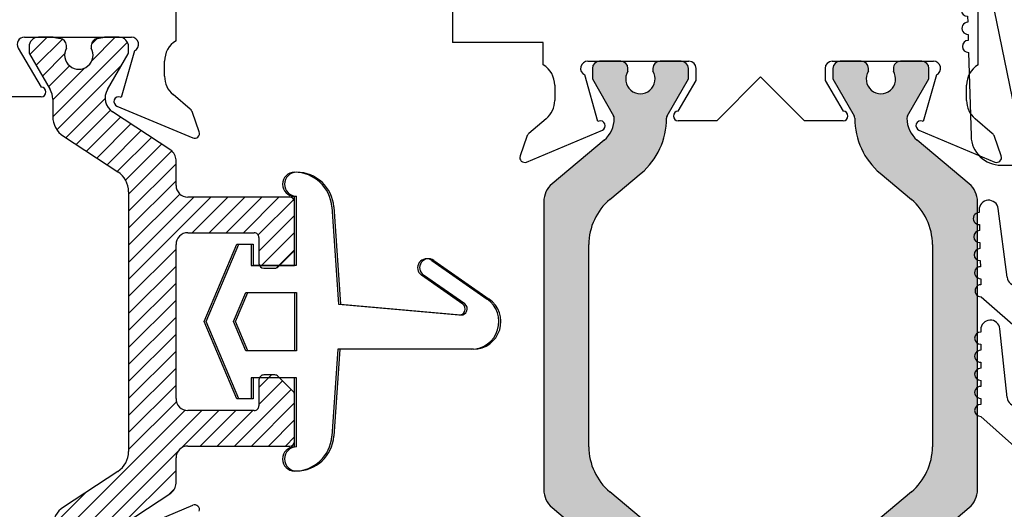
# Paper-space layout 'Page2' of a CAD drawing. Units: inches. Extents: x 0.7 to 8.1, y 0.3 to 10.4.
# Drawn here: x 1.8 to 2.7, y 1.6 to 2 of the extents above; entities that cross this region are included whole.
import ezdxf

# ---------------------------------------------------------------- set-up
doc = ezdxf.new("R2010")
doc.units = ezdxf.units.IN
doc.header["$MEASUREMENT"] = 0

# ---------------------------------------------------------------- blocks, each defined once
blk = doc.blocks.new('SE22')
at = {"linetype": 'Continuous'}
h = blk.add_hatch(dxfattribs=at)
h.set_pattern_fill('LINE', scale=0.07999983999999999, angle=45, style=0, pattern_type=2)
h.set_pattern_definition([(45, (0, 0), (-0.00707105366972985, 0.007071053669729851), [])])
edge = h.paths.add_edge_path()
edge.add_arc((1.904949199249178, 1.682605361514014), 0.01968503949999998, 303.2400000000582, 360, ccw=False)
edge.add_line((1.915739499747588, 1.666141151989395), (1.870536851350836, 1.636516276358675))
edge.add_arc((1.881327151849246, 1.620052066834056), 0.01968503949999995, 123.2400000000582, 180.0000000001183)
edge.add_line((1.861642112349246, 1.620052066834016), (1.861642112349269, 1.605623989343697))
edge.add_arc((1.845894080749268, 1.605623989343673), 0.01574803160000022, 329.9602938560816, 360, ccw=False)
edge.add_line((1.859526816183877, 1.5977405241256), (1.842533775426951, 1.568354762603167))
edge.add_arc((1.84589408074932, 1.566303329117743), 0.003937007899999759, 148.5963435533644, 180.0000000000291)
edge.add_line((1.84195707284932, 1.566303329117741), (1.8419570728493, 1.562191521885258))
edge.add_arc((1.849831088649299, 1.562191521885219), 0.007874015799999563, 179.9999999999709, 270.0000000000582)
edge.add_line((1.849831088649307, 1.554317506085219), (1.861287112568447, 1.554317506085236))
edge.add_arc((1.861287112568436, 1.558254513985236), 0.003937007899999765, 270.0000000001584, 280.2221793907178)
edge.add_line((1.861985796480538, 1.554379998274126), (1.867816755598727, 1.555284167250744))
edge.add_arc((1.867055498211807, 1.561140408144128), 0.005905511850000228, 277.4063932686037, 360)
edge.add_line((1.872961010061807, 1.561140408144128), (1.872961010061812, 1.56336329844874))
edge.add_arc((1.883295655799309, 1.569081285710218), 0.01181102370000044, -28.95502437174008, 208.9550243718972, ccw=False)
edge.add_line((1.893630301536822, 1.563363298448769), (1.893630301536823, 1.56114040814412))
edge.add_arc((1.899535813386823, 1.561140408144122), 0.005905511850000228, 180.0000000000582, 262.5936067315115)
edge.add_line((1.898774555999914, 1.555284167250736), (1.904605515118111, 1.554379998274129))
edge.add_line((1.904605515118111, 1.554379998274129), (1.905304199030197, 1.554317506085303))
edge.add_line((1.905304199030197, 1.554317506085303), (1.916760222949306, 1.55431750608525))
edge.add_arc((1.916760222949297, 1.562191521885251), 0.007874015800001305, 270.0000000000598, 360)
edge.add_line((1.924634238749299, 1.562191521885251), (1.924634238749304, 1.5663033291178))
edge.add_arc((1.920697230849304, 1.566303329117805), 0.003937007899999765, 0, 28.67575584141407)
edge.add_line((1.924151361923805, 1.568192511407799), (1.906997160469741, 1.597856965241848))
edge.add_arc((1.918925803975009, 1.604754997307694), 0.01377952765000369, 123.39000000005521, 210.0397061440582, ccw=False)
edge.add_line((1.911342447305197, 1.61626013024372), (1.959578481334784, 1.648053856784513))
edge.add_arc((1.954161797999207, 1.656271808881671), 0.009842519749997471, 303.390000000059, 360)
edge.add_line((1.964004317749204, 1.656271808881671), (1.964004317749206, 1.67734900296031))
edge.add_arc((1.973846837499205, 1.67734900296031), 0.00984251974999849, 90.00000000012932, 180, ccw=False)
edge.add_line((1.973846837499183, 1.687191522710308), (2.058492507349154, 1.687191522710394))
edge.add_arc((2.05849250734915, 1.691128530610395), 0.003937007900000652, 270.0000000003943, 360)
edge.add_line((2.062429515249151, 1.691128530610395), (2.062429515249134, 1.729821373802867))
edge.add_arc((2.058492507349134, 1.729821373802865), 0.003937007899999765, 5.816598363071157e-11, 44.9294385637311)
edge.add_line((2.061279818657002, 1.732601828240128), (2.048822280647593, 1.745090087747663))
edge.add_arc((2.046034969339741, 1.742309633310384), 0.003937007899999815, 44.92943856413782, 90.00000000007755)
edge.add_line((2.046034969339736, 1.746246641210384), (2.036838963899134, 1.746246641210376))
edge.add_arc((2.036838963899138, 1.742309633310376), 0.003937007899999765, 90.00000000005818, 180.0000000001357)
edge.add_line((2.032901955999138, 1.742309633310367), (2.032901955999172, 1.72065608986037))
edge.add_arc((2.028964948099172, 1.720656089860364), 0.003937007899999765, 269.9999999997286, 360, ccw=False)
edge.add_line((2.028964948099154, 1.716719081960364), (1.973846837499153, 1.716719081960309))
edge.add_arc((1.973846837499143, 1.726561601710309), 0.009842519749999992, 180.0000000000582, 270.00000000005815, ccw=False)
edge.add_line((1.964004317749143, 1.726561601710299), (1.964004317749, 1.854514358460297))
edge.add_arc((1.973846837499, 1.854514358460308), 0.009842519749999992, 89.99999999997942, 180.0000000000569, ccw=False)
edge.add_line((1.973846837499004, 1.864356878210308), (2.028964948099004, 1.864356878210365))
edge.add_arc((2.028964948099008, 1.860419870310365), 0.003937007899999834, 5.820766091346741e-11, 90.00000000006457, ccw=False)
edge.add_line((2.032901955999008, 1.860419870310369), (2.032901955999053, 1.838766326860362))
edge.add_arc((2.036838963899053, 1.838766326860371), 0.003937007899999765, 179.9999999999838, 269.9999999998772)
edge.add_line((2.036838963899044, 1.834829318960371), (2.046034973556675, 1.834829318960381))
edge.add_arc((2.046034973556671, 1.838766326860381), 0.003937007899999834, 270.0000000000582, 315.0000000000526)
edge.add_line((2.048818858540348, 1.835982441876709), (2.061276392332689, 1.848439975669072))
edge.add_arc((2.058492507349011, 1.851223860652744), 0.00393700789999974, 315.0000000000617, 360)
edge.add_line((2.062429515249011, 1.851223860652744), (2.062429515248947, 1.889947429560402))
edge.add_arc((2.058492507348948, 1.889947429560395), 0.003937007899999765, 6.139742716575112e-11, 89.99999999969624)
edge.add_line((2.058492507348968, 1.893884437460395), (1.973846837498974, 1.893884437460308))
edge.add_arc((1.973846837498964, 1.903726957210308), 0.009842519749999992, 180.0000000001163, 270.0000000000569, ccw=False)
edge.add_line((1.964004317748964, 1.903726957210288), (1.964004317748921, 1.924804151288933))
edge.add_arc((1.954161797998922, 1.924804151288913), 0.009842519749999924, 8.013979966897861e-11, 56.60999999997285)
edge.add_line((1.959578481334496, 1.933022103386075), (1.911342447304847, 1.964815829926774))
edge.add_arc((1.918925803974634, 1.976320962862812), 0.01377952764999982, 149.9602938560897, 236.6100000000609, ccw=False)
edge.add_line((1.90699716046935, 1.983218994928624), (1.92405753617065, 2.012721197566336))
edge.add_arc((1.920697230848863, 2.014772631052713), 0.003937007899999814, 328.5963435371223, 360)
edge.add_line((1.924634238748863, 2.014772631052713), (1.924634238748846, 2.018884438285284))
edge.add_arc((1.916760222948836, 2.018884438285252), 0.007874015800010048, 2.32663934522538e-10, 90.0000000000517)
edge.add_line((1.916760222948829, 2.026758454085263), (1.905304199029723, 2.026758454085242))
edge.add_arc((1.905304199029727, 2.022821446185242), 0.003937007899999834, 90.00000000005494, 100.2221793906291)
edge.add_line((1.904605515117632, 2.026695961896352), (1.898774555999438, 2.025791792919734))
edge.add_arc((1.899535813386359, 2.019935552026347), 0.005905511849999208, 97.40639326860449, 179.9999999999526)
edge.add_line((1.89363030153636, 2.019935552026352), (1.893630301536358, 2.017712661721694))
edge.add_arc((1.883295655798861, 2.011994674460217), 0.01181102370000047, -208.95502437173866, 28.955024371897707, ccw=False)
edge.add_line((1.872961010061349, 2.017712661721665), (1.872961010061348, 2.019935552026316))
edge.add_arc((1.867055498211348, 2.019935552026314), 0.005905511850000228, 5.601168794068103e-11, 82.59360673151366)
edge.add_line((1.867816755598257, 2.0257917929197), (1.861985796480061, 2.026695961896307))
edge.add_line((1.861985796480061, 2.026695961896307), (1.861287112567974, 2.026816447713774))
edge.add_line((1.861287112567974, 2.026816447713774), (1.84983108864883, 2.026758454085185))
edge.add_arc((1.849831088648862, 2.018884438285185), 0.00787401579999912, 90.00000000023589, 179.9999999998869)
edge.add_line((1.841957072848863, 2.0188844382852), (1.841957072848855, 2.014772631052645))
edge.add_arc((1.845894080748855, 2.014772631052637), 0.003937007899999765, 179.9999999998837, 208.6757558449065)
edge.add_line((1.842439949674469, 2.012883448762432), (1.859526816183486, 1.983335436044789))
edge.add_arc((1.845894080748894, 1.975451970826686), 0.01574803160000024, 5.7411853049416095e-11, 30.03970614404551, ccw=False)
edge.add_line((1.861642112348894, 1.975451970826702), (1.861642112348917, 1.961023893336335))
edge.add_arc((1.881327151848917, 1.961023893336365), 0.01968503949999995, 180.0000000000627, 236.7600000000038)
edge.add_line((1.870536851350525, 1.944559683811734), (1.915739499747337, 1.914934808181105))
edge.add_arc((1.90494919924896, 1.898470598656464), 0.01968503949999994, 5.820766091346741e-11, 56.760000000057914, ccw=False)
edge.add_line((1.92463423874896, 1.898470598656484), (1.924634238749178, 1.682605361514034))
at = {"color": 7, "linetype": 'Continuous'}
for p, q in [((1.964004317749207, 2.023838492244323), (1.964004317749207, 2.094816447713774)), ((1.838082324668072, 2.026816447713774), (1.927004317749207, 2.026816447713774)), ((1.86128711256797, 2.026758454085196), (1.84983108864883, 2.026758454085184)), ((1.872961010061349, 2.017712661721665), (1.872961010061348, 2.01993555202632)), ((1.893630301536359, 2.019935552026352), (1.893630301536358, 2.017712661721693)), ((1.916760222948829, 2.026758454085252), (1.905304199029723, 2.026758454085241)), ((1.832910955935365, 2.01777392484116), (1.852006987249676, 1.985316446822995)), ((1.841957072848863, 2.0188844382852), (1.841957072848855, 2.014772631052645)), ((1.842439949674469, 2.012883448762432), (1.859526816183486, 1.983335436044789)), ((1.90699716046935, 1.983218994928624), (1.924151361923907, 2.012883448763712)), ((1.929621389455794, 2.015417287067657), (1.91857004316299, 1.976749338391457)), ((1.924634238748863, 2.014772631052717), (1.924634238748846, 2.018884438285284)), ((1.954504317749207, 1.994316447713774), (1.954504317749207, 2.006816447713774)), ((1.975890494699603, 1.966887840139524), (1.961550394581218, 1.979078472961273)), ((1.852004317749207, 1.977316447713774), (1.820004317749207, 1.977316447713774)), ((1.861642112348894, 1.975451970826702), (1.861642112348917, 1.961023893336343)), ((1.91857004316299, 1.976749338391457), (1.917821793751958, 1.977063719822085)), ((1.959578481334496, 1.933022103386075), (1.911342447304847, 1.964815829926774)), ((1.91494570614636, 1.969602410944), (1.977954899008893, 1.943128724626667)), ((1.983282945558118, 1.94812868697615), (1.977672259462574, 1.964284806607339)), ((1.870536851350525, 1.944559683811734), (1.915739499747336, 1.914934808181105)), ((1.964004317748964, 1.903726957210288), (1.964004317748921, 1.924804151288926)), ((1.92463423874896, 1.898470598656484), (1.924634238749178, 1.682605361514034)), ((2.058492507348968, 1.893884437460395), (1.973846837498974, 1.893884437460308)), ((2.062429515249011, 1.851223860652748), (2.062429515248947, 1.8899474295604)), ((1.973846837499004, 1.864356878210308), (2.028964948099004, 1.864356878210365)), ((2.032901955999008, 1.860419870310369), (2.032901955999053, 1.838766326860372)), ((1.964004317749143, 1.726561601710299), (1.964004317749, 1.854514358460298)), ((2.048818858540348, 1.835982441876709), (2.061276392332689, 1.848439975669073)), ((2.036838963899044, 1.834829318960371), (2.046034973556675, 1.834829318960381)), ((2.032901955999138, 1.742309633310367), (2.032901955999172, 1.720656089860368)), ((2.046034969339736, 1.746246641210384), (2.036838963899133, 1.746246641210376)), ((2.061279818657002, 1.732601828240128), (2.04882228064759, 1.745090087747666)), ((2.06242951524915, 1.691128530610399), (2.062429515249134, 1.729821373802869)), ((2.028964948099154, 1.716719081960364), (1.973846837499153, 1.716719081960309)), ((1.973846837499183, 1.68719152271031), (2.058492507349177, 1.687191522710395)), ((1.964004317749207, 1.65627180888168), (1.964004317749207, 1.677349002960309)), ((1.915739499747588, 1.666141151989394), (1.870536851350837, 1.636516276358676)), ((1.9113424473052, 1.616260130243717), (1.959578481334784, 1.648053856784513)), ((1.91494570614636, 1.611531542855077), (1.977954899008893, 1.63800522917241))]:
    blk.add_line(p, q, dxfattribs=at)
for centre, radius, start, end in [((1.838082324668072, 2.020816447713774), 0.006000000000000155, 90, 210.4699999999992), ((1.849831088648862, 2.018884438285185), 0.00787401579999912, 90.00000000023589, 179.9999999998869), ((1.861287112567974, 2.022821446185193), 0.003937007900000881, 79.77782060949431, 90.00000000006139), ((1.883295655798727, 2.144868691085187), 0.1200787409499692, 259.7778206094813, 262.5936067315102), ((1.867055498211348, 2.019935552026314), 0.005905511850000228, 5.601168794068103e-11, 82.59360673151366), ((1.899535813386359, 2.019935552026347), 0.005905511849999208, 97.40639326860449, 179.9999999999526), ((1.883295655798727, 2.144868691085187), 0.1200787409499671, 277.4063932686055, 280.2221793906346), ((1.905304199029727, 2.022821446185242), 0.003937007899999834, 90.00000000005494, 100.2221793906291), ((1.916760222948836, 2.018884438285252), 0.007874015800010048, 2.32663934522538e-10, 90.0000000000517), ((1.927004317749207, 2.020816447713774), 0.006000000000000155, 295.8603148948149, 90), ((1.974504317749207, 2.006816447713774), 0.01999999999999992, 121.6682432535408, 180), ((1.845894080748855, 2.014772631052637), 0.003937007899999765, 179.9999999998837, 208.6757558449065), ((1.883295655798861, 2.011994674460217), 0.01181102370000047, 151.0449756282613, 28.95502437189772), ((1.920697230848863, 2.014772631052713), 0.003937007899999814, 331.3242441750589, 0), ((1.974504317749207, 1.994316447713774), 0.01999999999999997, 180, 229.6318735397447), ((1.852004317749207, 1.981316447713774), 0.004000000000000067, 270, 89.96176221958297), ((1.845894080748894, 1.975451970826686), 0.01574803160000024, 5.735812274694929e-11, 30.03970614404547), ((1.918925803974634, 1.976320962862812), 0.01377952764999982, 149.9602938560897, 236.6100000000609), ((1.916495124886673, 1.973290134031105), 0.004000000000000069, 70.62999998932968, 247.2100000000056), ((1.972004317749207, 1.962316447713774), 0.006000000000000039, 19.15105643082286, 49.6318735397473), ((1.881327151848917, 1.961023893336365), 0.01968503949999995, 180.0000000000627, 236.7600000000038), ((1.979504317749207, 1.946816447713774), 0.004000000000001886, 247.2100000000025, 19.15105643082287), ((1.954161797998922, 1.924804151288913), 0.009842519749999924, 8.013979966897861e-11, 56.60999999997285), ((1.90494919924896, 1.898470598656464), 0.01968503949999994, 5.816598363070963e-11, 56.76000000005793), ((1.973846837498964, 1.903726957210308), 0.009842519749999992, 180.0000000001164, 270.0000000000569), ((2.058492507348948, 1.889947429560395), 0.003937007899999765, 6.139742716575112e-11, 89.99999999969624), ((1.973846837499, 1.854514358460308), 0.009842519749999992, 89.99999999997932, 180.0000000000568), ((2.028964948099008, 1.860419870310365), 0.003937007899999834, 5.816598363071158e-11, 90.00000000006463), ((2.058492507349011, 1.851223860652744), 0.00393700789999974, 315.0000000000617, 0), ((2.036838963899053, 1.838766326860371), 0.003937007899999765, 179.9999999999838, 269.9999999998772), ((2.046034973556671, 1.838766326860381), 0.003937007899999834, 270.0000000000582, 315.0000000000526), ((2.036838963899138, 1.742309633310376), 0.003937007899999765, 90.00000000005818, 180.0000000001357), ((2.046034969339741, 1.742309633310384), 0.003937007899999815, 44.92943856413782, 90.00000000007755), ((1.973846837499143, 1.726561601710309), 0.009842519749999992, 180.0000000000582, 270.0000000000582), ((2.058492507349134, 1.729821373802865), 0.003937007899999765, 5.816598363071157e-11, 44.9294385637311), ((2.028964948099172, 1.720656089860364), 0.003937007899999765, 269.9999999997286, 0), ((1.973846837499205, 1.67734900296031), 0.00984251974999849, 90.00000000012926, 180), ((2.05849250734915, 1.691128530610395), 0.003937007900000652, 270.0000000003943, 0), ((1.904949199249178, 1.682605361514014), 0.01968503949999998, 303.2400000000582, 0), ((1.954161797999207, 1.656271808881671), 0.009842519749997471, 303.390000000059, 0), ((1.881327151849246, 1.620052066834056), 0.01968503949999995, 123.2400000000582, 180.0000000001183), ((1.979504317749207, 1.634317506085303), 0.004000000000001887, 340.8489435691811, 112.7899999999975)]:
    blk.add_arc(centre, radius, start, end, dxfattribs=at)
blk = doc.blocks.new('SE25')
at = {"color": 7, "linetype": 'Continuous'}
for p, q in [((2.062429515248995, 1.837287980085299), (2.062429515248995, 1.894646268022082)), ((2.09335400080705, 1.885791067637931), (2.098995554299266, 1.805113093976351)), ((1.987429515248779, 1.790537980085298), (2.014429515248759, 1.854787980085289)), ((2.014429515248759, 1.854787980085289), (2.026429515248759, 1.854787980085289)), ((2.026429515248759, 1.854787980085289), (2.026429515248759, 1.837287980085299)), ((2.176440704357975, 1.841422468545336), (2.222403910059236, 1.809238685433029)), ((2.026429515248759, 1.837287980085299), (2.062429515248995, 1.837287980085299)), ((2.202064700510949, 1.805168734448545), (2.167837057812709, 1.829135187881001)), ((2.011835494183254, 1.790537980085264), (2.022026155661852, 1.814787980085276)), ((2.022026155661852, 1.814787980085276), (2.062429515248995, 1.814787980085276)), ((2.062429515248995, 1.814787980085276), (2.062429515248995, 1.766287980085308)), ((2.098995554299266, 1.805113093976351), (2.198746539397626, 1.79609329061428)), ((2.014429515248763, 1.726287980085307), (1.987429515248779, 1.790537980085298)), ((2.02202615566183, 1.766287980085308), (2.011835494183254, 1.790537980085264)), ((2.062429515248995, 1.766287980085308), (2.02202615566183, 1.766287980085308)), ((2.098418362171208, 1.767708634204875), (2.09335400080705, 1.695284892532665)), ((2.209309535204916, 1.767708634204873), (2.098418362171208, 1.767708634204875)), ((2.026429515248763, 1.743787980085289), (2.026429515248763, 1.726287980085307)), ((2.062429515248995, 1.743787980085289), (2.026429515248763, 1.743787980085289)), ((2.062429515248995, 1.686429692148514), (2.062429515248995, 1.743787980085289)), ((2.026429515248763, 1.726287980085307), (2.014429515248763, 1.726287980085307))]:
    blk.add_line(p, q, dxfattribs=at)
for centre, radius, start, end in [((2.062429515248995, 1.904637442486973), 0.009991174464890397, 90, 269.9999999999974), ((2.062429515248995, 1.883628616951863), 0.03100000000000002, 4.000000000000268, 90), ((2.172138881085342, 1.835278828213169), 0.007500000000000007, 55.00000000000178, 234.999999999998), ((2.209309535204916, 1.790537980085298), 0.02282934588042549, 270, 55.00000000000003), ((2.199196818329193, 1.8010729742271), 0.005000000000000001, 264.833183556433, 54.99999999999801), ((2.062429515248995, 1.697447343218733), 0.031, 270, 356.0000000000002), ((2.062429515248995, 1.676438517683623), 0.009991174464890328, 90.00000000000256, 270)]:
    blk.add_arc(centre, radius, start, end, dxfattribs=at)
blk = doc.blocks.new('SE45')
at = {"color": 7, "linetype": 'Continuous'}
for p, q in [((2.064132185887189, 1.837319599218937), (2.064132185887189, 1.894677887155721)), ((2.095056671445243, 1.885822686771569), (2.10069822493746, 1.80514471310999)), ((1.989132185886972, 1.790569599218937), (2.016132185886953, 1.854819599218928)), ((2.016132185886953, 1.854819599218928), (2.028132185886953, 1.854819599218928)), ((2.028132185886953, 1.854819599218928), (2.028132185886953, 1.837319599218937)), ((2.178143374996168, 1.841454087678975), (2.22410658069743, 1.809270304566668)), ((2.028132185886953, 1.837319599218937), (2.064132185887189, 1.837319599218937)), ((2.203767371149143, 1.805200353582183), (2.169539728450903, 1.82916680701464)), ((2.013538164821448, 1.790569599218902), (2.023728826300046, 1.814819599218914)), ((2.023728826300046, 1.814819599218914), (2.064132185887189, 1.814819599218914)), ((2.064132185887189, 1.814819599218914), (2.064132185887189, 1.766319599218946)), ((2.10069822493746, 1.80514471310999), (2.200449210035819, 1.796124909747919)), ((2.016132185886957, 1.726319599218946), (1.989132185886972, 1.790569599218937)), ((2.023728826300024, 1.766319599218946), (2.013538164821448, 1.790569599218902)), ((2.064132185887189, 1.766319599218946), (2.023728826300024, 1.766319599218946)), ((2.100121032809402, 1.767740253338513), (2.095056671445243, 1.695316511666304)), ((2.21101220584311, 1.767740253338511), (2.100121032809402, 1.767740253338513)), ((2.028132185886957, 1.743819599218928), (2.028132185886957, 1.726319599218946)), ((2.064132185887189, 1.743819599218928), (2.028132185886957, 1.743819599218928)), ((2.064132185887189, 1.686461311282152), (2.064132185887189, 1.743819599218928)), ((2.028132185886957, 1.726319599218946), (2.016132185886957, 1.726319599218946))]:
    blk.add_line(p, q, dxfattribs=at)
for centre, radius, start, end in [((2.064132185887189, 1.904669061620611), 0.009991174464890397, 90, 269.9999999999974), ((2.064132185887189, 1.883660236085501), 0.03100000000000002, 3.999999999999861, 90), ((2.173841551723536, 1.835310447346807), 0.007500000000000007, 55.00000000000178, 234.999999999999), ((2.21101220584311, 1.790569599218937), 0.02282934588042549, 270, 55.00000000000003), ((2.200899488967387, 1.801104593360739), 0.005000000000000001, 264.8331835564333, 54.99999999999801), ((2.064132185887189, 1.697478962352371), 0.031, 270, 356.0000000000002), ((2.064132185887189, 1.676470136817262), 0.009991174464890328, 90.00000000000256, 270)]:
    blk.add_arc(centre, radius, start, end, dxfattribs=at)
blk = doc.blocks.new('SE61')
at = {"color": 7, "linetype": 'Continuous'}
for p, q in [((2.630005787109736, 2.582817080140968), (3.005005787109736, 2.582817080140968)), ((2.630005787109737, 2.511317080140967), (2.630005787109737, 2.582817080140967)), ((3.005005787109736, 2.582817080140967), (3.005005787109736, 1.985317080140967)), ((2.958505787109736, 2.551817080140967), (2.676505787109736, 2.551817080140967)), ((2.661005787109736, 2.495817080140967), (2.661005787109736, 2.536317080140967)), ((2.974005787109737, 2.389292542920618), (2.974005787109737, 2.536317080140967)), ((2.595505787109736, 2.530317080140967), (2.544505787109737, 2.516817080140967)), ((2.595505787109736, 2.511317080140967), (2.595505787109736, 2.530317080140967)), ((2.544505787109737, 2.516817080140967), (2.544505787109737, 2.480317080140967)), ((2.630005787109737, 2.511317080140967), (2.595505787109737, 2.511317080140967)), ((2.544505787109736, 2.480317080140967), (2.645505787109736, 2.480317080140967)), ((2.974005787109736, 2.222268005700268), (2.974005787109736, 2.369292542920618)), ((2.544505787109736, 2.238817080140968), (2.544505787109736, 2.269817080140968)), ((2.544505787109736, 2.269817080140967), (2.719122210501644, 2.269817080140967)), ((2.723133905700734, 2.269288930448448), (2.954494091910647, 2.207296155392787)), ((2.598081596789102, 2.219317080140967), (2.544505787109736, 2.238817080140968)), ((2.598081596789102, 2.238817080140967), (2.598081596789102, 2.219317080140967)), ((2.715040983076497, 2.238817080140967), (2.598081596789102, 2.238817080140967)), ((2.962517482308825, 2.17305273282234), (2.719052678275586, 2.238288930448448)), ((2.974005787109736, 2.074317080140967), (2.974005787109736, 2.158080882514859)), ((2.865505787109736, 2.058817080140967), (2.958505787109736, 2.058817080140967)), ((2.850005787109736, 1.985317080140967), (2.850005787109736, 2.043317080140967)), ((2.980005787109737, 2.027817080140967), (2.875005787109737, 2.027817080140967)), ((2.875005787109736, 2.027817080140967), (2.875005787109736, 2.002817080140967)), ((2.980005787109737, 2.002817080140967), (2.980005787109737, 2.027817080140967)), ((2.875005787109736, 2.002817080140967), (2.887755787109736, 2.002817080140967)), ((2.967255787109737, 2.002817080140967), (2.980005787109737, 2.002817080140967)), ((2.896255787109736, 1.994317080140967), (2.896255787109736, 1.993817080140967)), ((2.958755787109737, 1.993817080140967), (2.958755787109737, 1.994317080140967)), ((2.887755787109736, 1.985317080140967), (2.850005787109736, 1.985317080140967)), ((3.005005787109736, 1.985317080140967), (2.967255787109736, 1.985317080140967))]:
    blk.add_line(p, q, dxfattribs=at)
for centre, radius, start, end in [((2.676505787109736, 2.536317080140967), 0.01549999999999999, 90, 180), ((2.958505787109736, 2.536317080140967), 0.01549999999999999, 0, 90), ((2.645505787109736, 2.495817080140967), 0.01549999999999999, 270, 0), ((2.974005787109736, 2.379292542920618), 0.009999999999999962, 90, 270), ((2.719122210501644, 2.254317080140968), 0.01549999999999999, 74.99999999999801, 90), ((2.715040983076497, 2.223317080140967), 0.01550000000000001, 74.99999999999959, 90), ((2.958505787109736, 2.222268005700268), 0.01550000000000001, 255.0000000000011, 0), ((2.958505787109736, 2.158080882514859), 0.0155, 0, 74.99999999999959), ((2.958505787109736, 2.074317080140967), 0.01550000000000001, 270, 0), ((2.865505787109736, 2.043317080140967), 0.01550000000000001, 90, 180), ((2.887755787109736, 1.994317080140967), 0.008499999999999992, 0, 90), ((2.967255787109737, 1.994317080140967), 0.008499999999999992, 90, 180), ((2.887755787109736, 1.993817080140967), 0.008499999999999992, 270, 0), ((2.967255787109737, 1.993817080140967), 0.008499999999999992, 180, 270)]:
    blk.add_arc(centre, radius, start, end, dxfattribs=at)
blk = doc.blocks.new('SE62')
at = {"linetype": 'Continuous'}
h = blk.add_hatch(color=7, dxfattribs=at)
edge = h.paths.add_edge_path()
edge.add_arc((2.323981944663257, 1.581645228795491), 0.003999999999999993, 329.9998701981797, 359.65839374034266, ccw=False)
edge.add_line((2.327446041747448, 1.579645220947681), (2.309771333027555, 1.549031887601246))
edge.add_line((2.309771333027555, 1.549031887601246), (2.309771333027555, 1.540318138512496))
edge.add_arc((2.315771333027555, 1.540318138512496), 0.005999999999999984, 180, 270)
edge.add_line((2.315771333027555, 1.534318138512496), (2.333302342807417, 1.534318138512496))
edge.add_arc((2.333302342807417, 1.540318138512496), 0.005999999999999881, 270, 360)
edge.add_line((2.339302342807417, 1.540318138512496), (2.339302342807401, 1.542590799700015))
edge.add_arc((2.349638560068616, 1.549083672949996), 0.01220634221670729, -32.13569312037009, 212.1356931203712, ccw=False)
edge.add_line((2.359974777329832, 1.542590799700014), (2.359974777329832, 1.540318138512496))
edge.add_arc((2.365974777329832, 1.540318138512496), 0.006000000000000018, 180, 270)
edge.add_line((2.365974777329832, 1.534318138512496), (2.383505787109737, 1.534318138512496))
edge.add_arc((2.383505787109737, 1.540318138512496), 0.006000000000000018, 270, 360)
edge.add_line((2.389505787109738, 1.540318138512496), (2.389505787109738, 1.549031645748396))
edge.add_line((2.389505787109738, 1.549031645748396), (2.371836084225199, 1.579636591711846))
edge.add_arc((2.375300189315558, 1.581636585692575), 0.004000000000000003, 179.5237505954829, 209.9999004421148, ccw=False)
edge.add_arc((2.312239867839383, 1.582160762734698), 0.05906249999999957, 359.5237505954839, 409.9998424558399)
edge.add_line((2.350204635443538, 1.627405158266217), (2.324325454214161, 1.649120490952551))
edge.add_arc((2.355822150300571, 1.686656582060182), 0.04900000000000006, 180, 229.9998424558401, ccw=False)
edge.add_line((2.306822150300571, 1.686656582060182), (2.306822150300571, 1.854478636593281))
edge.add_arc((2.355822150300571, 1.854478636593281), 0.04899999999999999, 130.00015754416, 180, ccw=False)
edge.add_line((2.324325454214162, 1.892014727700912), (2.350204635443538, 1.913730060387246))
edge.add_arc((2.312239867839383, 1.958974455918765), 0.05906249999999963, 310.0001575441601, 360.4762494045164)
edge.add_arc((2.375300189315558, 1.959498632960888), 0.003999999999999994, 150.0000995578852, 180.4762494045171, ccw=False)
edge.add_line((2.371836084225199, 1.961498626941617), (2.389505787109738, 1.992103572905068))
edge.add_line((2.389505787109738, 1.992103572905068), (2.389505787109737, 2.000817080140967))
edge.add_arc((2.383505787109737, 2.000817080140967), 0.005999999999999984, 0, 90)
edge.add_line((2.383505787109737, 2.006817080140967), (2.365974777329832, 2.006817080140967))
edge.add_arc((2.365974777329832, 2.000817080140967), 0.006000000000000018, 90, 180)
edge.add_line((2.359974777329832, 2.000817080140967), (2.359974777329832, 1.998544418953448))
edge.add_arc((2.349638560068616, 1.992051545703468), 0.01220634221670736, -212.13569312037032, 32.13569312036918, ccw=False)
edge.add_line((2.339302342807401, 1.998544418953449), (2.339302342807418, 2.000817080140924))
edge.add_arc((2.333302342807417, 2.000817080140967), 0.006000000000000018, 0, 90)
edge.add_line((2.333302342807417, 2.006817080140967), (2.315771333027555, 2.006817080140967))
edge.add_arc((2.315771333027555, 2.000817080140967), 0.006000000000000018, 90, 180)
edge.add_line((2.309771333027555, 2.000817080140967), (2.309771333027555, 1.992103331052216))
edge.add_line((2.309771333027555, 1.992103331052217), (2.327446041747447, 1.961489997705782))
edge.add_arc((2.323981944663257, 1.959489989857972), 0.003999999999999976, 0.3416062596542133, 30.00012980182032, ccw=False)
edge.add_arc((2.30435729346991, 1.959372983279399), 0.02362499999999912, -49.999842455840394, 0.34160625965608915, ccw=False)
edge.add_line((2.319543200511571, 1.941275225066792), (2.27637889051875, 1.905055866217594))
edge.add_arc((2.288913289981709, 1.890118034042108), 0.01949999999999998, 130.0001575441599, 180)
edge.add_line((2.269413289981709, 1.890118034042108), (2.269413289981709, 1.651017184611355))
edge.add_arc((2.288913289981709, 1.651017184611355), 0.01949999999999999, 180, 229.9998424558395)
edge.add_line((2.27637889051875, 1.636079352435869), (2.319543200511571, 1.599859993586672))
edge.add_arc((2.30435729346991, 1.581762235374065), 0.0236249999999991, -0.341606259657226, 49.999842455839485, ccw=False)
h = blk.add_hatch(color=7, dxfattribs=at)
edge = h.paths.add_edge_path()
edge.add_arc((2.523711384903918, 1.581636585692575), 0.003999999999999959, -29.999900442112107, 0.4762494045170911, ccw=False)
edge.add_line((2.527175489994276, 1.579636591711846), (2.509505787109738, 1.549031645748396))
edge.add_line((2.509505787109738, 1.549031645748396), (2.509505787109738, 1.540318138512497))
edge.add_arc((2.515505787109737, 1.540318138512497), 0.006000000000000018, 180, 270)
edge.add_line((2.515505787109737, 1.534318138512496), (2.533036796889643, 1.534318138512496))
edge.add_arc((2.533036796889644, 1.540318138512497), 0.006000000000000018, 270, 360)
edge.add_line((2.539036796889643, 1.540318138512497), (2.539036796889643, 1.542590799700015))
edge.add_arc((2.549373014150859, 1.549083672949996), 0.01220634221670726, -32.13569312037009, 212.1356931203712, ccw=False)
edge.add_line((2.559709231412075, 1.542590799700015), (2.559709231412058, 1.54031813851254))
edge.add_arc((2.565709231412058, 1.540318138512497), 0.00599999999999995, 179.9999999995908, 270)
edge.add_line((2.565709231412058, 1.534318138512497), (2.583240241191921, 1.534318138512497))
edge.add_arc((2.583240241191921, 1.540318138512497), 0.006000000000000018, 270, 360)
edge.add_line((2.58924024119192, 1.540318138512497), (2.58924024119192, 1.549031887601247))
edge.add_line((2.58924024119192, 1.549031887601247), (2.571565532472028, 1.579645220947681))
edge.add_arc((2.575029629556218, 1.581645228795491), 0.003999999999999961, 180.3416062596542, 210.0001298018231, ccw=False)
edge.add_arc((2.594654280749565, 1.581762235374065), 0.0236249999999991, 130.0001575441608, 180.3416062596567, ccw=False)
edge.add_line((2.579468373707904, 1.599859993586672), (2.622632683700725, 1.63607935243587))
edge.add_arc((2.610098284237766, 1.651017184611355), 0.01950000000000001, 310.0001575441594, 360)
edge.add_line((2.629598284237767, 1.651017184611355), (2.629598284237767, 1.890118034042108))
edge.add_arc((2.610098284237766, 1.890118034042109), 0.01949999999999995, 0, 49.99984245584055)
edge.add_line((2.622632683700725, 1.905055866217594), (2.579468373707904, 1.941275225066792))
edge.add_arc((2.594654280749565, 1.959372983279399), 0.02362499999999908, 179.6583937403433, 229.99984245584, ccw=False)
edge.add_arc((2.575029629556218, 1.959489989857973), 0.003999999999999975, 149.9998701981765, 179.6583937403459, ccw=False)
edge.add_line((2.571565532472028, 1.961489997705783), (2.58924024119192, 1.992103331052217))
edge.add_line((2.58924024119192, 1.992103331052217), (2.58924024119192, 2.000817080140967))
edge.add_arc((2.583240241191921, 2.000817080140967), 0.006000000000000018, 0, 90)
edge.add_line((2.583240241191921, 2.006817080140967), (2.565709231412058, 2.006817080140967))
edge.add_arc((2.565709231412058, 2.000817080140967), 0.00599999999999995, 90, 180.0000000004113)
edge.add_line((2.559709231412058, 2.000817080140924), (2.559709231412075, 1.998544418953449))
edge.add_arc((2.549373014150859, 1.992051545703468), 0.01220634221670729, -212.13569312037123, 32.13569312037009, ccw=False)
edge.add_line((2.539036796889643, 1.998544418953449), (2.539036796889643, 2.000817080140968))
edge.add_arc((2.533036796889644, 2.000817080140967), 0.006000000000000018, 0, 90)
edge.add_line((2.533036796889644, 2.006817080140967), (2.515505787109738, 2.006817080140967))
edge.add_arc((2.515505787109737, 2.000817080140967), 0.006000000000000018, 90, 180)
edge.add_line((2.509505787109738, 2.000817080140967), (2.509505787109738, 1.992103572905068))
edge.add_line((2.509505787109738, 1.992103572905068), (2.527175489994276, 1.961498626941618))
edge.add_arc((2.523711384903918, 1.959498632960889), 0.003999999999999973, -0.4762494045170911, 29.999900442112107, ccw=False)
edge.add_arc((2.586771706380092, 1.958974455918766), 0.05906249999999957, 179.5237505954836, 229.9998424558398)
edge.add_line((2.548806938775938, 1.913730060387247), (2.574686120005313, 1.892014727700913))
edge.add_arc((2.543189423918904, 1.854478636593282), 0.04900000000000006, 0, 49.999842455839485, ccw=False)
edge.add_line((2.592189423918904, 1.854478636593282), (2.592189423918904, 1.686656582060182))
edge.add_arc((2.543189423918904, 1.686656582060182), 0.04900000000000001, 310.0001575441604, 360, ccw=False)
edge.add_line((2.574686120005314, 1.649120490952551), (2.548806938775938, 1.627405158266217))
edge.add_arc((2.586771706380092, 1.582160762734698), 0.05906249999999963, 130.0001575441599, 180.4762494045163)
at = {"color": 7, "linetype": 'Continuous'}
for p, q in [((2.630005787109737, 2.003839124671516), (2.630005787109737, 2.230817080140967)), ((2.193505787109737, 2.092912578964249), (2.193505787109737, 2.022317080140967)), ((2.269005787109737, 2.022317080140967), (2.193505787109737, 2.022317080140967)), ((2.269005787109737, 2.003839124671516), (2.269005787109737, 2.022317080140967)), ((2.306005787109738, 2.006817080140967), (2.390005787109738, 2.006817080140967)), ((2.333302342807417, 2.006817080140967), (2.315771333027555, 2.006817080140967)), ((2.383505787109737, 2.006817080140967), (2.365974777329832, 2.006817080140967)), ((2.509005787109737, 2.006817080140967), (2.593005787109737, 2.006817080140967)), ((2.533036796889644, 2.006817080140967), (2.515505787109738, 2.006817080140967)), ((2.583240241191921, 2.006817080140967), (2.565709231412058, 2.006817080140967)), ((2.314440061695954, 1.95674997081865), (2.30338871540315, 1.99541791949485)), ((2.309771333027555, 2.000817080140967), (2.309771333027555, 1.992103331052216)), ((2.339302342807401, 1.998544418953449), (2.339302342807418, 2.000817080140924)), ((2.359974777329832, 2.000817080140967), (2.359974777329832, 1.998544418953449)), ((2.389505787109738, 1.992103572905068), (2.389505787109738, 2.000817080140967)), ((2.396005787109738, 1.990713322428819), (2.396005787109738, 2.000817080140967)), ((2.503005787109737, 2.000817080140967), (2.503005787109737, 1.990713322428819)), ((2.509505787109738, 2.000817080140967), (2.509505787109738, 1.992103572905068)), ((2.539036796889643, 1.998544418953449), (2.539036796889643, 2.000817080140967)), ((2.559709231412058, 2.000817080140924), (2.559709231412075, 1.998544418953449)), ((2.595622858816325, 1.99541791949485), (2.584571512523521, 1.95674997081865)), ((2.58924024119192, 1.992103331052217), (2.58924024119192, 2.000817080140967)), ((2.309771333027555, 1.992103331052216), (2.327446041747448, 1.961489997705782)), ((2.371836084225199, 1.961498626941617), (2.389505787109738, 1.992103572905068)), ((2.381003117609268, 1.965317080140967), (2.396005787109737, 1.990713322428819)), ((2.449505787109737, 1.993817080140967), (2.413005787109737, 1.957317080140967)), ((2.486005787109737, 1.957317080140967), (2.449505787109737, 1.993817080140967)), ((2.503005787109737, 1.990713322428819), (2.518008456610207, 1.965317080140967)), ((2.509505787109738, 1.992103572905068), (2.527175489994276, 1.961498626941618)), ((2.571565532472028, 1.961489997705783), (2.589240241191921, 1.992103331052217)), ((2.278505787109737, 1.986817080140967), (2.278505787109737, 1.974317080140967)), ((2.620505787109737, 1.974317080140967), (2.620505787109737, 1.986817080140967)), ((2.271459710277726, 1.959079105388466), (2.257119610159341, 1.946888472566717)), ((2.315188311106986, 1.957064352249277), (2.314440061695954, 1.95674997081865)), ((2.413005787109737, 1.957317080140967), (2.381003117609268, 1.957317080140967)), ((2.518008456610207, 1.957317080140967), (2.486005787109738, 1.957317080140967)), ((2.584571512523521, 1.95674997081865), (2.583823263112489, 1.957064352249277)), ((2.641891964060134, 1.946888472566717), (2.627551863941749, 1.959079105388466)), ((2.25505520585005, 1.923129357053862), (2.318064398712584, 1.949603043371193)), ((2.58094717550689, 1.949603043371193), (2.643956368369424, 1.92312935705386)), ((2.255337845396371, 1.944285439034532), (2.249727159300826, 1.928129319403344)), ((2.319543200511571, 1.941275225066792), (2.27637889051875, 1.905055866217594)), ((2.622632683700725, 1.905055866217594), (2.579468373707904, 1.941275225066792)), ((2.649284414918649, 1.928129319403344), (2.643673728823104, 1.944285439034532)), ((2.324325454214162, 1.892014727700912), (2.350204635443538, 1.913730060387246)), ((2.548806938775938, 1.913730060387247), (2.574686120005313, 1.892014727700913)), ((2.269413289981709, 1.890118034042108), (2.269413289981709, 1.651017184611355)), ((2.629598284237767, 1.651017184611355), (2.629598284237767, 1.890118034042108)), ((2.306822150300571, 1.686656582060182), (2.306822150300571, 1.854478636593281)), ((2.592189423918904, 1.854478636593282), (2.592189423918904, 1.686656582060182)), ((2.350204635443538, 1.627405158266217), (2.324325454214162, 1.649120490952551)), ((2.574686120005314, 1.649120490952551), (2.548806938775938, 1.627405158266217)), ((2.27637889051875, 1.636079352435869), (2.319543200511571, 1.599859993586672)), ((2.579468373707904, 1.599859993586672), (2.622632683700725, 1.63607935243587))]:
    blk.add_line(p, q, dxfattribs=at)
for centre, radius, start, end in [((2.258505787109737, 1.986817080140967), 0.01999999999999992, 0, 58.33175674645801), ((2.306005787109738, 2.000817080140967), 0.006000000000000015, 90, 244.1396851051794), ((2.315771333027555, 2.000817080140967), 0.006000000000000018, 90, 180), ((2.333302342807417, 2.000817080140967), 0.006000000000000018, 0, 90), ((2.365974777329832, 2.000817080140967), 0.006000000000000018, 90, 180), ((2.383505787109737, 2.000817080140967), 0.005999999999999984, 0, 90), ((2.390005787109738, 2.000817080140967), 0.006000000000000018, 0, 90), ((2.509005787109737, 2.000817080140967), 0.006000000000000018, 90, 180), ((2.515505787109737, 2.000817080140967), 0.006000000000000018, 90, 180), ((2.533036796889644, 2.000817080140967), 0.006000000000000018, 0, 90), ((2.565709231412058, 2.000817080140967), 0.00599999999999995, 90, 180.0000000004113), ((2.583240241191921, 2.000817080140967), 0.006000000000000018, 0, 90), ((2.593005787109737, 2.000817080140967), 0.006000000000000018, 295.8603148948215, 90), ((2.640505787109737, 1.986817080140967), 0.01999999999999985, 121.6682432535431, 180), ((2.349638560068616, 1.992051545703468), 0.01220634221670736, 147.8643068796297, 32.13569312036923), ((2.549373014150859, 1.992051545703468), 0.01220634221670729, 147.8643068796288, 32.13569312037011), ((2.258505787109737, 1.974317080140967), 0.01999999999999992, 310.3681264602558, 0), ((2.640505787109737, 1.974317080140967), 0.01999999999999993, 180, 229.6318735397442), ((2.381003117609268, 1.961317080140967), 0.004000000000000012, 90, 270), ((2.518008456610207, 1.961317080140967), 0.004000000000000012, 270, 90), ((2.316514979972272, 1.953290766458298), 0.003999999999999938, 292.7899999999997, 109.3700000106814), ((2.30435729346991, 1.959372983279399), 0.02362499999999912, 310.0001575441596, 0.3416062596561338), ((2.323981944663257, 1.959489989857972), 0.003999999999999976, 0.3416062596541564, 30.00012980182033), ((2.312239867839383, 1.958974455918765), 0.05906249999999963, 310.0001575441601, 0.4762494045163714), ((2.375300189315558, 1.959498632960888), 0.003999999999999994, 150.0000995578852, 180.4762494045171), ((2.523711384903918, 1.959498632960889), 0.003999999999999973, 359.5237505954829, 29.9999004421121), ((2.586771706380092, 1.958974455918766), 0.05906249999999957, 179.5237505954836, 229.9998424558398), ((2.594654280749565, 1.959372983279399), 0.02362499999999908, 179.6583937403433, 229.99984245584), ((2.575029629556218, 1.959489989857973), 0.003999999999999975, 149.9998701981765, 179.6583937403458), ((2.582496594247204, 1.953290766458298), 0.003999999999999908, 70.62999998931858, 247.2099999999931), ((2.261005787109737, 1.942317080140967), 0.005999999999999951, 130.3681264602525, 160.8489435691758), ((2.638005787109737, 1.942317080140967), 0.006000000000000039, 19.15105643082286, 49.6318735397397), ((2.253505787109737, 1.926817080140967), 0.004000000000000099, 160.8489435691758, 292.7899999999985), ((2.645505787109738, 1.926817080140967), 0.004000000000001887, 247.2099999999984, 19.15105643082392), ((2.288913289981709, 1.890118034042108), 0.01949999999999998, 130.0001575441599, 180), ((2.610098284237766, 1.890118034042109), 0.01949999999999995, 0, 49.99984245584055), ((2.355822150300571, 1.854478636593281), 0.04899999999999999, 130.00015754416, 180), ((2.543189423918904, 1.854478636593282), 0.04900000000000006, 0, 49.99984245583958), ((2.355822150300571, 1.686656582060182), 0.04900000000000006, 180, 229.9998424558401), ((2.543189423918904, 1.686656582060182), 0.04900000000000001, 310.0001575441605, 0), ((2.288913289981709, 1.651017184611355), 0.01949999999999999, 180, 229.9998424558395), ((2.610098284237766, 1.651017184611355), 0.01950000000000001, 310.0001575441594, 0)]:
    blk.add_arc(centre, radius, start, end, dxfattribs=at)
blk = doc.blocks.new('SE99')
at = {"color": 7, "linetype": 'Continuous'}
for p, q in [((2.662841509553131, 1.955963439774656), (2.635991804087389, 2.085988910188759)), ((2.620451450986318, 2.074142538326185), (2.620596933766087, 2.069144655298262)), ((2.620887899325624, 2.059148889242419), (2.621033382105393, 2.054151006214497)), ((2.62132434766493, 2.044155240158652), (2.621469830444698, 2.03915735713073)), ((2.621760796004236, 2.029161591074887), (2.621906278784004, 2.024163708046965)), ((2.622197244343473, 2.014167941991118), (2.624218322345836, 1.944736278242432)), ((2.720632178494957, 1.955963439774653), (2.662841509553131, 1.955963439774656)), ((2.779478705079724, 1.948946292673895), (2.757523072098268, 1.955821059097661)), ((2.809062350640862, 1.939683036480457), (2.789021816551096, 1.945958145514709)), ((2.835848376873957, 1.931295773224192), (2.818605462112235, 1.936694889321271)), ((2.649207877186621, 1.920463692141665), (2.662153862045466, 1.920463764484436)), ((2.724986956972861, 1.920174648881518), (2.763185450856034, 1.918582802879712)), ((2.773176778952918, 1.918166434220456), (2.77817244300136, 1.917958249890828)), ((2.788163771098244, 1.917541881231571), (2.793159435146686, 1.917333696901943)), ((2.803150763243571, 1.916917328242686), (2.808146427292013, 1.916709143913058)), ((2.818137755388897, 1.916292775253802), (2.823133419437339, 1.916084590924173)), ((2.670153862045465, 1.912463764484437), (2.670153862045465, 1.828438199748058)), ((2.716653862045458, 1.828438199748056), (2.716653862045456, 1.912181586404011)), ((2.630878801627367, 1.883193390583577), (2.630928304469888, 1.881176600895949)), ((2.654220601833991, 1.827406995395352), (2.646809653027107, 1.884420898745038)), ((2.735415172864852, 1.885479426302491), (2.732644567598939, 1.828052680932006)), ((2.751507052667183, 1.883531580067068), (2.751393107740116, 1.885545756754734)), ((2.752354270045231, 1.868555525088726), (2.752071864252548, 1.87354754341484)), ((2.631173684230834, 1.871179611910613), (2.631296374111306, 1.866181117417946)), ((2.631541753872252, 1.85618412843261), (2.631664443752724, 1.851185633939942)), ((2.753201487423279, 1.853579470110383), (2.752919081630596, 1.858571488436498)), ((2.63190982351367, 1.841188644954607), (2.632032513394142, 1.83619015046194)), ((2.754048704801327, 1.838603415132041), (2.753766299008644, 1.843595433458155)), ((2.632277893155089, 1.826193161476604), (2.632400583035561, 1.821194666983936)), ((2.754895922179375, 1.823627360153699), (2.754613516386692, 1.828619378479813)), ((2.632645962796507, 1.811197677998601), (2.667810716294957, 1.780465159762717)), ((2.718997007795966, 1.780465159762714), (2.75546073376474, 1.813643323501471)), ((2.632235840575001, 1.783788608035254), (2.632235693726964, 1.781771210911736)), ((2.654197626033877, 1.727444650910813), (2.648192076565396, 1.784623674275741)), ((2.737459751650837, 1.78489758066321), (2.732625532197797, 1.727607636871429)), ((2.753471164155, 1.782372235112377), (2.753429734700894, 1.784389206796827)), ((2.670153862045464, 1.774808305513225), (2.670153862045463, 1.728280299478043)), ((2.71665386204546, 1.728280299478042), (2.716653862045459, 1.774808305513222)), ((2.632234965818535, 1.771771210938229), (2.63223460186432, 1.766771210951475)), ((2.75377920554293, 1.767375398429153), (2.753676525080286, 1.772374343990227)), ((2.632233873955891, 1.756771210977968), (2.632233510001677, 1.751771210991214)), ((2.754087246930861, 1.752378561745927), (2.753984566468217, 1.757377507307003)), ((2.632232782093248, 1.741771211017706), (2.632232418139033, 1.736771211030953)), ((2.754395288318791, 1.737381725062703), (2.754292607856147, 1.742380670623777)), ((2.632231690230604, 1.726771211057446), (2.632231326276389, 1.721771211070692)), ((2.754703329706722, 1.722384888379478), (2.754600649244078, 1.727383833940553)), ((2.63223059836796, 1.711771211097184), (2.673721583637602, 1.674811603036512)), ((2.71318009878663, 1.674895659508002), (2.754908690632008, 1.712386997257328))]:
    blk.add_line(p, q, dxfattribs=at)
for centre, radius, start, end in [((2.628157098271457, 2.084371076829659), 0.008000000000000566, 11.66734517604053, 181.6673451760334), ((2.62030596820655, 2.079140421354107), 0.005000000000000348, 91.66734517603919, 271.667345176029), ((2.620742416545855, 2.064146772270341), 0.004999999999999934, 91.66734517603426, 271.6673451760394), ((2.621178864885162, 2.049153123186575), 0.004999999999999798, 91.66734517603935, 271.6673451760342), ((2.621615313224467, 2.034159474102808), 0.005000000000000079, 91.66734517603919, 271.6673451760394), ((2.622051761563773, 2.019165825019043), 0.005000000000000213, 91.66734517603412, 271.6673451752552), ((2.73884715235336, 1.896176612401579), 0.06249999999999966, 72.61357387536535, 106.9441613501234), ((2.78425026081541, 1.947452219094302), 0.004999999999999992, 342.6135738753644, 162.613573875362), ((2.649207737485447, 1.945463692141274), 0.02500000000000033, 181.6673451760352, 270.0003201715069), ((2.813833906376549, 1.938188962900864), 0.005000000000000013, 342.6135738753644, 162.6135738753644), ((2.833457859146609, 1.923661284047094), 0.007999999999999867, 267.6135738753674, 72.61357387536135), ((2.662153862045466, 1.912463764484437), 0.007999999999999613, 0, 90), ((2.724653862045455, 1.912181586404011), 0.007999999999999683, 87.61369347645363, 180.0000000000016), ((2.768181114904476, 1.918374618550084), 0.004999999999999928, 177.6136934764556, 357.6136934764556), ((2.783168107049802, 1.917750065561199), 0.005000000000000005, 177.6136934764558, 357.6136934764556), ((2.798155099195129, 1.917125512572315), 0.005000000000000134, 177.6136934764556, 357.6136934764558), ((2.813142091340455, 1.91650095958343), 0.005000000000000134, 177.6136934764556, 357.6136934764556), ((2.828129083485782, 1.915876406594545), 0.005000000000000136, 177.6136934764558, 357.6136934764556), ((2.638876392815634, 1.883389694392332), 0.007999999999999036, 7.406063593453869, 181.4060635934364), ((2.743405878418335, 1.885093907486441), 0.00799999999999913, 3.237855089815654, 177.2378550897965), ((2.631050994350361, 1.876178106403281), 0.004999999999999936, 91.40606359344896, 271.406063593449), ((2.751789458459866, 1.878539561740954), 0.004999999999999886, 273.2378550897978, 93.23785508980302), ((2.631419063991779, 1.861182622925278), 0.005000000000000006, 91.40606359344902, 271.4060635934439), ((2.752636675837913, 1.863563506762612), 0.004999999999999965, 273.2378550898027, 93.23785508980288), ((2.631787133633197, 1.846187139447275), 0.005000000000000142, 91.40606359344889, 271.4060635934489), ((2.753483893215961, 1.848587451784269), 0.005000000000000113, 273.2378550898028, 93.23785508980274), ((2.632155203274615, 1.831191655969272), 0.005000000000000141, 91.40606359344889, 271.406063593454), ((2.754331110594009, 1.833611396805927), 0.005000000000000109, 273.2378550898028, 93.23785508980274), ((2.662153862045465, 1.828438199748058), 0.007999999999999443, 187.4060635934514, 0), ((2.724653862045457, 1.828438199748056), 0.00799999999999939, 180.0000000000032, 357.2378550898014), ((2.755178327972057, 1.818635341827585), 0.004999999999999913, 273.2378550898131, 93.23785508980288), ((2.632523272916034, 1.816196172491269), 0.005000000000000004, 91.40606359344896, 271.406063593449), ((2.640235840553808, 1.783788025708511), 0.008000000000000408, 5.995829391914909, 179.9958293919105), ((2.745431421803174, 1.784224918056598), 0.008000000000000331, 1.176714148957603, 175.1767141489574), ((2.63223532977275, 1.776771210924982), 0.005000000000000029, 89.99582939191808, 269.9958293919079), ((2.662153862045465, 1.774808305513225), 0.007999999999999669, 0, 44.99999999999887), ((2.724653862045458, 1.774808305513222), 0.007999999999999409, 134.9999999999978, 180.0000000000016), ((2.753573844617644, 1.777373289551302), 0.004999999999999914, 271.1767141489523, 91.1767141489624), ((2.632234237910106, 1.761771210964722), 0.005000000000000029, 89.9958293919079, 269.995829391913), ((2.753881886005574, 1.762376452868078), 0.005000000000000056, 271.1767141489573, 91.17671414895727), ((2.632233146047462, 1.74677121100446), 0.005000000000000097, 89.99582939191808, 269.9958293919079), ((2.754189927393504, 1.747379616184852), 0.005000000000000056, 271.1767141489522, 91.17671414896247), ((2.632232054184819, 1.731771211044199), 0.005000000000000097, 89.9958293919079, 269.995829391913), ((2.754497968781434, 1.732382779501627), 0.004999999999999955, 271.1767141489523, 91.1767141489624), ((2.662153862045464, 1.728280299478043), 0.007999999999999613, 185.9958293919124, 0), ((2.72465386204546, 1.728280299478042), 0.007999999999999766, 180.0000000000016, 355.1767141489572), ((2.632230962322175, 1.716771211083938), 0.004999999999999926, 89.995829391913, 269.9958293919079), ((2.754806010169364, 1.717385942818403), 0.004999999999999955, 271.1767141489624, 91.17671414895224), ((2.693403862045463, 1.696906997613017), 0.0295905144398671, 228.3057829134839, 311.9383252975777)]:
    blk.add_arc(centre, radius, start, end, dxfattribs=at)

psp = doc.layouts.new('Page2')

# ---------------------------------------------------------------- block references
for name in ['SE22', 'SE62', 'SE61', 'SE99', 'SE25', 'SE45']:
    psp.add_blockref(name, (0, 0))

doc.saveas('drawing.dxf')
